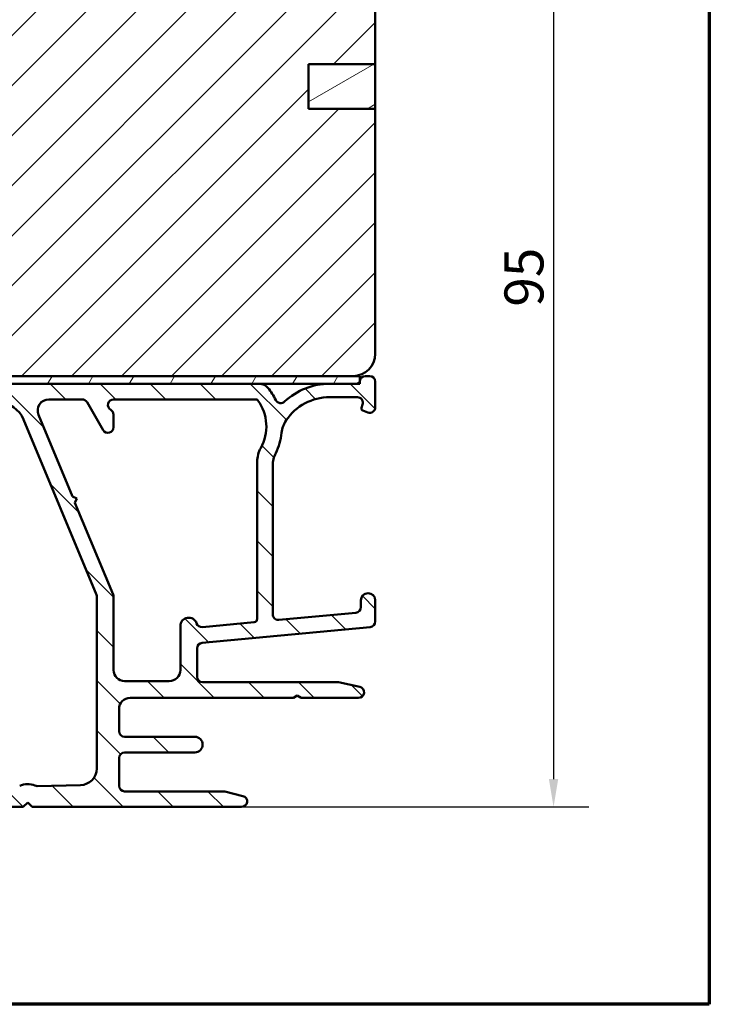
# Model space of a CAD drawing. Units: millimetres. Extents: x 13 to 821, y -287 to 287.
# Drawn here: x 345 to 407, y 10 to 98 of the extents above; entities that cross this region are included whole.
import ezdxf

# ---------------------------------------------------------------- set-up
doc = ezdxf.new("R2010")
doc.units = ezdxf.units.MM
for name, color, linetype, lineweight in [('Border (ISO)', 8, 'Continuous', 70), ('Dimension (ISO)', 3, 'Continuous', 25), ('Hatch (ISO)', 8, 'Continuous', 18), ('Visible (ISO)', 7, 'Continuous', 50)]:
    doc.layers.add(name, color=color, linetype=linetype, lineweight=lineweight)
doc.styles.add('Note Text (ISO)', font='tahoma.ttf')
doc.dimstyles.new('Default (ISO)', dxfattribs={"dimtxt": 3.5, "dimasz": 2.5, "dimexe": 3.175, "dimexo": 0, "dimgap": 0.762, "dimtad": 1, "dimrnd": 1e-08, "dimtxsty": 'Note Text (ISO)', "dimcen": 0.09, "dimdle": 10, "dimclrd": 256, "dimclre": 256, "dimclrt": 256, "dimazin": 2, "dimtfac": 1.001485705375671, "dimtmove": 0, "dimatfit": 3, "dimfxl": 1, "dimtolj": 1, "dimtzin": 0, "dimlwd": -1, "dimlwe": -1, "dimarcsym": 0})

# ---------------------------------------------------------------- blocks, each defined once
blk = doc.blocks.new('Borders LEIAB A4 Border')
at = {"layer": 'Border (ISO)'}
for p, q in [((200, 287), (200, 10)), ((200, 9.999999999999998), (15, 9.999999999999975))]:
    blk.add_line(p, q, dxfattribs=at)
blk = doc.blocks.new('*D25')
at = {"layer": 'Defpoints', "color": 0, "transparency": 16777216}
for p in [(374.8767563016681, 122.4210317281533), (364.8767563016688, 27.7210317281541), (392.8767563016688, 27.7210317281541)]:
    blk.add_point(p, dxfattribs=at)
at = {"layer": 'Dimension (ISO)', "transparency": 16777216}
for p, q in [((374.8767563016681, 122.4210317281533), (396.0517563016688, 122.4210317281533)), ((392.8767563016688, 119.9210317281533), (392.8767563016688, 30.2210317281541)), ((364.8767563016688, 27.7210317281541), (396.0517563016688, 27.7210317281541))]:
    blk.add_line(p, q, dxfattribs=at)
for points in [[(392.4600896350021, 119.9210317281533), (393.2934229683355, 119.9210317281533), (392.8767563016688, 122.4210317281533)], [(392.4600896350021, 30.2210317281541), (393.2934229683355, 30.2210317281541), (392.8767563016688, 27.7210317281541)]]:
    blk.add_solid(points, dxfattribs=at)
at = {"layer": 'Dimension (ISO)', "transparency": 16777216, "insert": (388.4713714796405, 72.64759317879168), "char_height": 3.5, "attachment_point": 1, "rotation": 90, "style": 'Note Text (ISO)'}
blk.add_mtext('\\A1;95', dxfattribs=at)

msp = doc.modelspace()

# ---------------------------------------------------------------- hatches: boundary and pattern name
at = {"layer": 'Hatch (ISO)'}
h = msp.add_hatch(dxfattribs=at)
h.set_pattern_fill('ANSI31', color=256, scale=25.4, style=0)
h.set_pattern_definition([(45, (206.8575815471104, 1.613520907994825e-07), (-2.245064030267288, 2.245064030267288), [])])
edge = h.paths.add_edge_path()
edge.add_line((376.8767563016679, 90.42103172815325), (370.8767563016679, 90.42103172815325))
edge.add_line((370.8767563016679, 90.42103172815325), (370.8767563016679, 94.42103172815325))
edge.add_line((370.8767563016679, 94.42103172815327), (376.8767563016679, 94.42103172815327))
edge.add_line((376.8767563016679, 94.42103172815327), (376.8767563016679, 120.4210317281533))
edge.add_ellipse((374.8767563016679, 120.4210317281532), major_axis=(-1.622379479437357e-14, 2.000000000000011), ratio=1, start_angle=270.0000000000001, end_angle=359.9999999999993)
edge.add_line((374.8767563016679, 122.4210317281533), (334.0767563016678, 122.4210317281533))
edge.add_line((334.0767563016678, 122.4210317281533), (332.876756301668, 122.4210317281533))
edge.add_ellipse((332.876756301668, 121.4210317281533), major_axis=(-1, -3.948561054842447e-15), ratio=1, start_angle=269.9999999999998, end_angle=359.9999999999996)
edge.add_line((331.876756301668, 121.4210317281533), (331.876756301668, 99.42103172815324))
edge.add_ellipse((330.8767563016679, 99.42103172815327), major_axis=(-4.239333751768082e-15, -1.000000000000005), ratio=1, start_angle=5.115907697472721e-13, end_angle=89.99999999999977, ccw=False)
edge.add_line((330.8767563016679, 98.42103172815325), (323.8767563016679, 98.42103172815325))
edge.add_ellipse((323.876756301668, 96.42103172815325), major_axis=(-2.000000000000006, -4.844008791965714e-15), ratio=1, start_angle=270.0000000000018, end_angle=359.9999999999996)
edge.add_line((321.876756301668, 96.42103172815325), (321.8767563016679, 66.92103172815325))
edge.add_line((321.8767563016679, 66.92103172815325), (322.3767563016679, 66.42103172815325))
edge.add_line((322.3767563016679, 66.42103172815325), (323.3767563016686, 66.42103172815327))
edge.add_line((323.3767563016686, 66.42103172815327), (323.7908667738327, 66.42103172815327))
edge.add_line((323.7908667738327, 66.42103172815327), (324.276756301692, 66.42103172815327))
edge.add_line((324.276756301692, 66.42103172815327), (374.8767563016679, 66.42103172815325))
edge.add_ellipse((374.8767563016679, 68.42103172815328), major_axis=(2.00000000000002, 1.816668508746759e-14), ratio=1, start_angle=269.9999999999995, end_angle=359.9999999999985)
edge.add_line((376.8767563016679, 68.42103172815324), (376.8767563016679, 90.42103172815327))
h = msp.add_hatch(dxfattribs=at)
h.set_pattern_fill('ANSI31', color=256, scale=25.4, angle=-14.999977780745, style=0)
h.set_pattern_definition([(30.000022219255, (206.8575815471104, 1.613520907994825e-07), (-1.587501066304332, 2.749630041384224), [])])
h.paths.add_polyline_path([(370.8767563016678, 94.42103172815311), (370.8767563016678, 90.4210317281531), (376.8767563016676, 90.4210317281531), (376.8767563016676, 94.42103172815311)])
h = msp.add_hatch(dxfattribs=at)
h.set_pattern_fill('ANSI31', color=256, scale=25.4, angle=90.00021045915, style=0)
h.set_pattern_definition([(135.00021045915, (206.8575815471104, 1.613520907994825e-07), (-2.245055783671479, -2.245072276832807), [])])
edge = h.paths.add_edge_path()
edge.add_ellipse((368.1767563016687, 45.01373807140268), major_axis=(-0.4978171130296439, -0.04667035434652989), ratio=1, start_angle=354.6441749571416, end_angle=449.9999999999969)
edge.add_line((368.2234266560152, 44.51592095837304), (375.1234266560152, 45.16279595837306))
edge.add_ellipse((375.0767563016686, 45.66061307140271), major_axis=(4.662949749754838e-15, -0.499999999999996), ratio=1, start_angle=5.35582504285472, end_angle=89.99999999999946)
edge.add_line((375.5767563016686, 45.66061307140271), (375.5767563016687, 46.27103172815411))
edge.add_ellipse((376.2267563016687, 46.2710317281541), major_axis=(-2.886749466304756e-16, 0.6499999999999999), ratio=1, start_angle=270, end_angle=450, ccw=False)
edge.add_line((376.8767563016686, 46.2710317281541), (376.8767563016687, 44.3763491869037))
edge.add_ellipse((376.3767563016687, 44.37634918690373), major_axis=(0.4978171130296417, 0.04667035434652982), ratio=1, start_angle=269.99999999999693, end_angle=354.6441749571417, ccw=False)
edge.add_line((376.4234266560152, 43.87853207387408), (361.3300859473221, 42.46353138243408))
edge.add_ellipse((361.3767563016686, 41.96571426940444), major_axis=(-2.220576512542122e-16, 0.5000000000000004), ratio=1, start_angle=5.355825042855229, end_angle=89.99999999999997)
edge.add_line((360.8767563016686, 41.96571426940444), (360.8767563016687, 39.42103172815408))
edge.add_ellipse((361.3767563016687, 39.42103172815409), major_axis=(-0.5000000000000004, 1.998388397996101e-15), ratio=1, start_angle=1.246775940134501e-12, end_angle=90.00000000000024)
edge.add_line((361.3767563016687, 38.92103172815408), (373.5767563016687, 38.92103172815409))
edge.add_line((373.5767563016686, 38.92103172815409), (375.4822406204422, 38.50977814347894))
edge.add_ellipse((375.3767563016686, 38.0210317281541), major_axis=(0.5000000000000004, 1.887392188191947e-15), ratio=1, start_angle=269.9999999999998, end_angle=437.8208770893447, ccw=False)
edge.add_line((375.3767563016686, 37.5210317281541), (370.2231664631823, 37.5210317281541))
edge.add_line((370.2231664631824, 37.5210317281541), (369.8767563016686, 37.7210317281541))
edge.add_line((369.8767563016686, 37.7210317281541), (369.5303461401548, 37.52103172815411))
edge.add_line((369.5303461401548, 37.5210317281541), (354.8767563016686, 37.52103172815409))
edge.add_ellipse((354.8767563016686, 36.52103172815409), major_axis=(-4.885007401009049e-15, 0.9999999999999964), ratio=1, start_angle=0, end_angle=90.00000000000071)
edge.add_line((353.8767563016687, 36.52103172815407), (353.8767563016687, 34.52103172815408))
edge.add_ellipse((354.3767563016686, 34.52103172815408), major_axis=(-0.4999999999999982, -2.220576512542113e-16), ratio=1, start_angle=0, end_angle=90)
edge.add_line((354.3767563016686, 34.02103172815408), (360.6767563016687, 34.02103172815409))
edge.add_ellipse((360.6767563016687, 33.32103172815408), major_axis=(0.7000000000000001, -1.909565337494416e-15), ratio=1, start_angle=270.00000000000017, end_angle=450.0000000000001, ccw=False)
edge.add_line((360.6767563016687, 32.62103172815408), (354.3767563016686, 32.62103172815408))
edge.add_ellipse((354.3767563016686, 32.12103172815409), major_axis=(-7.771691635667895e-16, 0.4999999999999982), ratio=1, start_angle=0, end_angle=89.9999999999999)
edge.add_line((353.8767563016687, 32.12103172815409), (353.8767563016687, 29.62103172815409))
edge.add_ellipse((354.3767563016686, 29.62103172815409), major_axis=(-0.4999999999999988, -2.220576512542115e-16), ratio=1, start_angle=0, end_angle=90)
edge.add_line((354.3767563016686, 29.12103172815408), (363.3767563016686, 29.12103172815409))
edge.add_line((363.3767563016686, 29.12103172815409), (365.0007227910937, 28.70542032164036))
edge.add_ellipse((364.8767563016686, 28.22103172815408), major_axis=(0.5000000000000003, 2.220576512542122e-16), ratio=1, start_angle=270.00000000000813, end_angle=435.6447698330811, ccw=False)
edge.add_line((364.8767563016687, 27.72103172815409), (346.0767563016687, 27.72103172815407))
edge.add_line((346.0767563016686, 27.72103172815407), (345.6767563016687, 28.12103172815407))
edge.add_line((345.6767563016687, 28.12103172815407), (345.2767563016687, 27.72103172815408))
edge.add_line((345.2767563016687, 27.72103172815408), (304.3767563016686, 27.72103172815405))
edge.add_ellipse((304.3767563016686, 28.22103172815405), major_axis=(-2.900444605504041e-15, -0.4999999999999982), ratio=1, start_angle=270.0000000000003, end_angle=360.0000000000006, ccw=False)
edge.add_line((303.8767563016687, 28.22103172815405), (303.8767563016687, 31.72103172815405))
edge.add_ellipse((304.3767563016686, 31.72103172815405), major_axis=(-0.4999999999999993, -2.220576512542118e-16), ratio=1, start_angle=270, end_angle=359.99999999999994, ccw=False)
edge.add_line((304.3767563016686, 32.22103172815405), (305.4443007696349, 32.22103172815405))
edge.add_ellipse((305.4443007696349, 31.22103172815405), major_axis=(-0.4285714285714164, 0.9035079029052538), ratio=1, start_angle=269.9999999999995, end_angle=334.62306647484934, ccw=False)
edge.add_ellipse((306.0767563016688, 31.52103172815407), major_axis=(-4.796176789839755e-11, 0.2999999999998426), ratio=1, start_angle=270, end_angle=295.376933516, ccw=False)
edge.add_ellipse((306.0767563016686, 31.52103172815404), major_axis=(0.2999999999999992, 1.332345907525269e-16), ratio=1, start_angle=270, end_angle=360.00000000916503, ccw=False)
edge.add_line((306.0767563016686, 31.22103172815405), (305.4267563016687, 31.22103172815405))
edge.add_ellipse((305.4267563016687, 30.92103172815405), major_axis=(9.769884338726294e-16, 0.3000000000000025), ratio=1, start_angle=4.071109992273301e-13, end_angle=90.00000000000018)
edge.add_line((305.1267563016687, 30.92103172815405), (305.1267563016687, 30.08103172820192))
edge.add_line((305.1267563016687, 30.08103172820192), (305.1267563016687, 29.52103172815405))
edge.add_ellipse((305.4267563016687, 29.52103172815405), major_axis=(-0.3000000000000022, -1.332345907525282e-16), ratio=1, start_angle=0, end_angle=90)
edge.add_line((305.4267563016687, 29.22103172815405), (313.8267563016686, 29.22103172815406))
edge.add_ellipse((313.8267563016686, 29.52103172815406), major_axis=(1.332345907525283e-16, -0.3000000000000025), ratio=1, start_angle=1.058689894620567e-15, end_angle=89.99999999999997)
edge.add_line((314.1267563016686, 29.52103172815406), (314.1267563016686, 30.92103172815406))
edge.add_ellipse((313.8267563016686, 30.92103172815407), major_axis=(0.2998403492238538, -0.00978595817044501), ratio=1, start_angle=1.86931194740581, end_angle=89.99999999998494)
edge.add_ellipse((313.8267563016688, 30.9210317281552), major_axis=(0.2999999999988567, 2.677858718175578e-14), ratio=1, start_angle=88.13068805257873, end_angle=89.99999999999491)
edge.add_line((313.8267563016688, 31.22103172815406), (313.1767563016687, 31.22103172815406))
edge.add_ellipse((313.1767563016686, 31.52103172815405), major_axis=(-4.828235588333271e-11, -0.2999999999999936), ratio=1, start_angle=270.0000000000002, end_angle=360.00000000922313, ccw=False)
edge.add_ellipse((313.1767563016687, 31.52103172815405), major_axis=(-0.1285714285714461, -0.2710523708716296), ratio=0.9999999999999997, start_angle=269.99999999999693, end_angle=295.37693351592986, ccw=False)
edge.add_ellipse((313.8092118337023, 31.22103172815407), major_axis=(-0.9999999999999892, -4.441153025084193e-16), ratio=1, start_angle=270, end_angle=334.62306647484746, ccw=False)
edge.add_line((313.8092118337023, 32.22103172815407), (316.3767563016686, 32.22103172815407))
edge.add_ellipse((316.3767563016687, 31.52103172815407), major_axis=(4.130011386744728e-15, 0.7000000000000028), ratio=1, start_angle=269.99999999999886, end_angle=360.00000000000074, ccw=False)
edge.add_ellipse((316.7809523125137, 31.47103172815405), major_axis=(0.2999999999999986, 1.332345907525266e-16), ratio=1, start_angle=270, end_angle=369.594068226862, ccw=False)
edge.add_line((316.7809523125137, 31.17103172815405), (315.4767563016687, 31.17103172815405))
edge.add_ellipse((315.4767563016686, 30.97103172815405), major_axis=(-1.754157597439422e-15, 0.2000000000000046), ratio=1, start_angle=1.577555122005904e-12, end_angle=90.00000000000205)
edge.add_line((315.2767563016687, 30.97103172815404), (315.2767563016686, 29.42103172815406))
edge.add_ellipse((315.4767563016686, 29.42103172815406), major_axis=(-0.1999999999999974, -8.882306050168366e-17), ratio=1, start_angle=0, end_angle=90)
edge.add_line((315.4767563016686, 29.22103172815406), (328.6767563016687, 29.22103172815407))
edge.add_ellipse((328.6767563016687, 29.42103172815407), major_axis=(3.66378816657976e-16, -0.2000000000000046), ratio=1, start_angle=2.442665995363981e-12, end_angle=89.9999999999999)
edge.add_line((328.8767563016687, 29.42103172815407), (328.8767563016687, 30.97103172815406))
edge.add_ellipse((328.6767563016687, 30.97103172815407), major_axis=(0.199999999999998, 8.882306050168393e-17), ratio=1, start_angle=0, end_angle=90.00000000002036)
edge.add_line((328.6767563016685, 31.17103172815406), (327.3725602908236, 31.17103172815406))
edge.add_ellipse((327.3725602908237, 31.47103172815407), major_axis=(-0.05000000000001213, -0.2958039891549903), ratio=0.9999999999999998, start_angle=270.0000000000008, end_angle=369.5940682268616, ccw=False)
edge.add_ellipse((327.7767563016687, 31.52103172815406), major_axis=(-0.7000000000000123, -9.192664908757157e-15), ratio=1, start_angle=269.9999999999992, end_angle=359.99999999999704, ccw=False)
edge.add_line((327.7767563016687, 32.22103172815407), (329.2767563016687, 32.22103172815404))
edge.add_ellipse((329.2767563016687, 31.22103172815404), major_axis=(6.66107722116734e-16, 0.9999999999999964), ratio=1, start_angle=270.00000000000006, end_angle=360.00000000000017, ccw=False)
edge.add_line((330.2767563016686, 31.22103172815404), (330.2767563016687, 30.24444775880304))
edge.add_ellipse((331.2767563016686, 30.24444775880302), major_axis=(-0.9997321892409698, -0.02314194882503218), ratio=1, start_angle=358.673945623293, end_angle=449.9999999999989)
edge.add_line((331.2998982504936, 29.24471556956204), (344.7509945175365, 29.55608353870657))
edge.add_ellipse((344.739423543124, 30.05594963332706), major_axis=(-0.4499809081797597, -0.2179843624522483), ratio=1, start_angle=65.47910299837517, end_angle=90.00000000000001)
edge.add_ellipse((345.6767563016687, 28.12103172815408), major_axis=(-1.516631812565081, 0.6498676366119043), ratio=1, start_angle=269.9999999999998, end_angle=319.0417940032539, ccw=False)
edge.add_ellipse((346.5235535251327, 30.09724893846616), major_axis=(-0.4998660946205009, -0.01157097441251165), ratio=1, start_angle=65.47910299837292, end_angle=89.99999999999946)
edge.add_line((346.5351244995452, 29.59738284384566), (350.4114692249062, 29.6871130458216))
edge.add_ellipse((350.3767563016686, 31.1867113296831), major_axis=(-2.664496120112832e-15, -1.500000000000008), ratio=1, start_angle=1.326054376704987, end_angle=90.0000000000001)
edge.add_line((351.8767563016686, 31.1867113296831), (351.8767563016686, 46.58304222985878))
edge.add_ellipse((351.3767563016688, 46.58304222985879), major_axis=(0.1917563030460225, -0.4617678207086716), ratio=1, start_angle=67.44856797484105, end_angle=89.99999999999974)
edge.add_line((351.8385241223774, 46.77479853290481), (345.306397439219, 62.50479465382225))
edge.add_ellipse((342.9975583356753, 61.54601313859205), major_axis=(2.499717089644538, -0.03760946342412531), ratio=1, start_angle=23.41340994998034, end_angle=90.0000000000005)
edge.add_line((343.0351677990993, 64.0457302282366), (325.3990109369366, 64.31107481430891))
edge.add_ellipse((325.3914890442518, 63.81113139637998), major_axis=(-0.1294095225512451, 0.4829629131445578), ratio=1, start_angle=344.1380220751811, end_angle=449.9999999999994)
edge.add_line((324.9085261311072, 63.68172187382874), (325.197781789662, 62.60220505972583))
edge.add_ellipse((324.5216337112596, 62.42103172815407), major_axis=(0.181173331571767, -0.6761480784023455), ratio=1, start_angle=269.9999999999996, end_angle=449.9999999999996, ccw=False)
edge.add_line((323.8454856328573, 62.23985839658231), (322.8937933885241, 65.79162220560282))
edge.add_ellipse((323.3767563016686, 65.92103172815406), major_axis=(-0.4999999999999982, -9.103841848255462e-15), ratio=1, start_angle=269.99999999999085, end_angle=374.99999999999767, ccw=False)
edge.add_line((323.3767563016687, 66.42103172815408), (323.7908667738326, 66.42103172815408))
edge.add_ellipse((323.7908667738326, 65.92103172815406), major_axis=(-0.1294095225512717, 0.48296291314454), ratio=1, start_angle=269.9999999999989, end_angle=344.9999999999989, ccw=False)
edge.add_line((324.2738296869772, 66.05044125070533), (324.2767563016919, 66.03951897589555))
edge.add_line((324.2767563016919, 66.03951897589556), (324.3025150510309, 65.94338601462334))
edge.add_ellipse((324.5922927989176, 66.02103172815406), major_axis=(-0.2999999999999758, -1.789680298475502e-14), ratio=1, start_angle=14.99999999999128, end_angle=89.99999999999659)
edge.add_line((324.5922927989176, 65.72103172815407), (366.4689162199472, 65.72103172815414))
edge.add_ellipse((366.4689162199472, 64.72103172815406), major_axis=(-0.6422768275795758, 0.7664727501708698), ratio=1, start_angle=270.0000000000017, end_angle=320.0381929260263, ccw=False)
edge.add_ellipse((363.0964361191956, 61.89501368680427), major_axis=(-2.372518912975277, 4.850892083686735), ratio=1, start_angle=269.99999999999966, end_angle=283.8990496355914, ccw=False)
edge.add_ellipse((368.3964848772978, 64.4872102769069), major_axis=(-0.3645451991213111, -0.3422087050289671), ratio=1, start_angle=342.872950477024, end_angle=450.0000000000005)
edge.add_ellipse((372.7767563016686, 59.82103172815411), major_axis=(-5.899999999999999, -2.065168772487123e-15), ratio=1, start_angle=270, end_angle=313.1898069613588, ccw=False)
edge.add_line((372.7767563016686, 65.7210317281541), (375.1830309083493, 65.72103172815409))
edge.add_ellipse((375.1830309083493, 66.0210317281541), major_axis=(-0.06103600019114795, -0.2937253933194511), ratio=1, start_angle=11.73897365554585, end_angle=89.99999999999739)
edge.add_ellipse((375.1830309083488, 66.02103172815417), major_axis=(-0.03750000000005904, -0.2976470224951415), ratio=1, start_angle=85.44178212591741, end_angle=90.00000000000074)
edge.add_ellipse((375.9767563016686, 65.9210317281541), major_axis=(-0.5000000000000027, -2.720059456660815e-15), ratio=1, start_angle=269.99999999999966, end_angle=352.8192442185413, ccw=False)
edge.add_line((375.9767563016686, 66.4210317281541), (376.3767563016686, 66.4210317281541))
edge.add_ellipse((376.3767563016686, 65.9210317281541), major_axis=(-2.220576512542108e-16, 0.4999999999999973), ratio=1, start_angle=270, end_angle=359.99999999999994, ccw=False)
edge.add_line((376.8767563016686, 65.9210317281541), (376.8767563016686, 63.62103172815411))
edge.add_ellipse((376.3767563016686, 63.62103172815411), major_axis=(0.4698463103929567, -0.1710100716628316), ratio=1, start_angle=270.0000000000013, end_angle=380.0000000000006, ccw=False)
edge.add_line((376.2057462300058, 63.15118541776116), (375.7583522730039, 63.31402350110044))
edge.add_ellipse((375.8267563016692, 63.50196202525814), major_axis=(-0.06840402866532083, -0.1879385241576981), ratio=1, start_angle=269.9999999999986, end_angle=360.0000000000042, ccw=False)
edge.add_line((375.6388177775115, 63.57036605392345), (375.7406040926919, 63.85002165649128))
edge.add_ellipse((375.270757782299, 64.0210317281541), major_axis=(0.5000000000000027, -3.941278691090124e-15), ratio=1, start_angle=340.0000000000024, end_angle=450.0000000000005)
edge.add_line((375.270757782299, 64.5210317281541), (372.7767563016687, 64.5210317281541))
edge.add_ellipse((372.7767563016686, 59.82103172815409), major_axis=(2.622068899036289, 3.900609527843918), ratio=1, start_angle=33.90979529104906, end_angle=90.00000000000057)
edge.add_ellipse((370.9509390758693, 61.048383127703), major_axis=(0.2679210630067341, 2.485602201479014), ratio=1, start_angle=62.24231796241457, end_angle=89.99999999999937)
edge.add_ellipse((363.0964361191957, 61.89501368680423), major_axis=(2.395241664003287, 4.83971252979157), ratio=0.9999999999999999, start_angle=269.9999999999999, end_angle=290.1793405973099, ccw=False)
edge.add_ellipse((370.1767563016687, 58.39086384502164), major_axis=(-5.551180354771676e-15, 2.499999999999973), ratio=1, start_angle=63.66854614922728, end_angle=90.00000000000007)
edge.add_line((367.6767563016687, 58.39086384502163), (367.6767563016687, 45.01373807140271))
edge = h.paths.add_edge_path(flags=0)
edge.add_line((349.6897710857877, 55.59965058489145), (346.6426065155803, 62.93751912206201))
edge.add_ellipse((347.5661421569978, 63.32103172815408), major_axis=(-0.3835126060920628, 0.9235356414175077), ratio=1, start_angle=337.4485679748437, end_angle=449.9999999999998, ccw=False)
edge.add_line((347.5661421569978, 64.32103172815407), (350.5673552249101, 64.3210317281541))
edge.add_ellipse((350.5673552249101, 63.82103172815408), major_axis=(0.5000000000000071, 2.220576512542152e-16), ratio=1, start_angle=29.999999999999886, end_angle=90, ccw=False)
edge.add_line((351.0003679268023, 64.07103172815408), (352.4437435997764, 61.57103172815407))
edge.add_ellipse((352.8767563016686, 61.82103172815408), major_axis=(0.2500000000000083, -0.4330127018922216), ratio=1, start_angle=270.000000000003, end_angle=419.9999999999962)
edge.add_line((353.3767563016686, 61.82103172815407), (353.3767563016686, 62.95500632436967))
edge.add_ellipse((352.8767563016686, 62.95500632436966), major_axis=(-2.220576512542152e-16, 0.5000000000000071), ratio=1, start_angle=270, end_angle=329.9999999999989)
edge.add_ellipse((353.3767563016686, 63.8210317281541), major_axis=(-0.4330127018922174, 0.250000000000008), ratio=1, start_angle=300.0000000000029, end_angle=449.9999999999982, ccw=False)
edge.add_line((353.3767563016686, 64.3210317281541), (366.1761834594145, 64.3210317281541))
edge.add_ellipse((366.1761834594145, 64.1210317281541), major_axis=(0.2000000000000046, -2.131622988748627e-15), ratio=1, start_angle=35.85911794768788, end_angle=90.00000000000063, ccw=False)
edge.add_ellipse((363.0964361191956, 61.89501368680427), major_axis=(2.343176885631395, -3.241839305493539), ratio=1, start_angle=25.055398483470412, end_angle=90.0000000000004, ccw=False)
edge.add_ellipse((368.7767563016686, 58.73527277581336), major_axis=(-1.215284965765714, -2.184738531720327), ratio=1, start_angle=270, end_angle=299.0854835688473)
edge.add_line((366.2767563016687, 58.73527277581334), (366.2767563016686, 44.60661108790283))
edge.add_ellipse((365.9767563016686, 44.60661108790283), major_axis=(1.332345907525283e-16, -0.3000000000000025), ratio=1, start_angle=5.355825042856509, end_angle=90, ccw=False)
edge.add_line((366.0047585142765, 44.30792082008504), (361.358011070957, 43.87228824727384))
edge.add_ellipse((361.3113407166105, 44.37010536030348), major_axis=(-0.4978171130296397, -0.04667035434653433), ratio=1, start_angle=13.262287529538014, end_angle=89.99999999999739, ccw=False)
edge.add_ellipse((360.1267563016687, 43.9710317281541), major_axis=(-0.2394441792896279, 0.7107506489651023), ratio=1, start_angle=270.0000000000043, end_angle=431.3818874276018)
edge.add_line((359.3767563016687, 43.9710317281541), (359.3767563016687, 40.0210317281541))
edge.add_ellipse((358.3767563016686, 40.02103172815409), major_axis=(-1.776330746741887e-15, -1.000000000000005), ratio=1, start_angle=6.252776074688882e-13, end_angle=90.00000000000011, ccw=False)
edge.add_line((358.3767563016686, 39.02103172815409), (354.3767563016686, 39.02103172815409))
edge.add_ellipse((354.3767563016686, 40.02103172815409), major_axis=(-1.000000000000008, 3.996776795992199e-15), ratio=1, start_angle=1.1937117960769683e-12, end_angle=90.00000000000023, ccw=False)
edge.add_line((353.3767563016686, 40.02103172815407), (353.3767563016686, 46.6213422298588))
edge.add_ellipse((352.8767563016687, 46.6213422298588), major_axis=(1.088017259499739e-14, 0.4999999999999183), ratio=1, start_angle=270.0000000000002, end_angle=292.5514320251597)
edge.add_line((353.3385241223774, 46.81309853290483), (349.9198786494429, 55.04552920004095))
edge.add_line((349.9198786494429, 55.04552920004095), (350.0818855600406, 55.43764367429382))
edge.add_line((350.0818855600406, 55.43764367429382), (349.6897710857877, 55.59965058489144))
h = msp.add_hatch(dxfattribs=at)
h.set_pattern_fill('ANSI31', color=256, scale=25.4, angle=14.999977780745, style=0)
h.set_pattern_definition([(59.99997778074501, (206.8575815471104, 1.613520907994825e-07), (-2.749630041384224, 1.587501066304332), [])])
h.paths.add_polyline_path([(375.4767563016687, 65.72103172815412), (375.4767563016687, 65.95999572796296), (375.4767563016687, 66.42103172815413), (374.8767563016679, 66.42103172815413), (324.276756301692, 66.42103172815413), (324.2767563016921, 66.03951897589513), (324.276756301692, 65.72103172815412), (324.5922927989175, 65.72103172815412), (366.4689162199472, 65.72103172815412), (372.7767563016686, 65.72103172815412), (375.1830309083493, 65.72103172815412)])

# ---------------------------------------------------------------- linework, layer by layer
at = {"layer": 'Visible (ISO)'}
for p, q in [((376.8767563016679, 94.42103172815327), (376.8767563016679, 120.4210317281533)), ((370.8767563016679, 90.42103172815325), (370.8767563016679, 94.42103172815327)), ((370.8767563016679, 94.42103172815328), (376.8767563016679, 94.42103172815328)), ((370.8767563016678, 94.42103172815308), (370.8767563016678, 90.4210317281531)), ((376.8767563016676, 94.42103172815308), (370.8767563016678, 94.42103172815308)), ((376.8767563016676, 90.42103172815308), (376.8767563016676, 94.42103172815308)), ((376.8767563016679, 90.42103172815325), (370.8767563016679, 90.42103172815325)), ((370.8767563016678, 90.4210317281531), (376.8767563016676, 90.42103172815308)), ((376.8767563016679, 68.42103172815327), (376.8767563016679, 90.42103172815328)), ((322.3767563016679, 66.42103172815327), (374.8767563016679, 66.42103172815327)), ((375.4767563016686, 66.42103172815413), (324.2767563016919, 66.42103172815413)), ((375.4767563016686, 65.72103172815413), (375.4767563016686, 66.42103172815413)), ((376.3767563016686, 66.42103172815405), (375.9767563016686, 66.42103172815405)), ((324.2767563016919, 65.72103172815413), (375.4767563016686, 65.72103172815413)), ((366.4689162199472, 65.72103172815405), (324.5922927989178, 65.721031728154)), ((375.1830309083493, 65.72103172815406), (372.7767563016686, 65.72103172815406)), ((376.8767563016686, 63.62103172815407), (376.8767563016686, 65.92103172815406)), ((347.5661421569979, 64.32103172815403), (350.5673552249102, 64.32103172815403)), ((351.0003679268025, 64.07103172815403), (352.4437435997766, 61.57103172815403)), ((353.3767563016687, 64.32103172815404), (366.1761834594145, 64.32103172815405)), ((372.7767563016686, 64.52103172815406), (375.270757782299, 64.52103172815406)), ((375.7406040926919, 63.85002165649124), (375.6388177775115, 63.57036605392341)), ((349.6897710857878, 55.59965058489139), (346.6426065155804, 62.93751912206195)), ((353.3767563016687, 61.82103172815402), (353.3767563016687, 62.95500632436961)), ((375.7583522730039, 63.31402350110038), (376.2057462300058, 63.15118541776111)), ((345.3063974392192, 62.50479465382217), (351.8385241223775, 46.77479853290477)), ((366.2767563016687, 58.7352727758133), (366.2767563016687, 44.60661108790281)), ((367.6767563016687, 45.01373807140266), (367.6767563016687, 58.39086384502158)), ((350.0818855600407, 55.43764367429377), (349.6897710857878, 55.59965058489139)), ((349.919878649443, 55.0455292000409), (350.0818855600407, 55.43764367429377)), ((353.3385241223775, 46.81309853290478), (349.919878649443, 55.0455292000409)), ((351.8767563016688, 46.58304222985875), (351.8767563016688, 31.18671132968307)), ((353.3767563016687, 40.02103172815405), (353.3767563016687, 46.62134222985875)), ((375.5767563016686, 46.27103172815408), (375.5767563016686, 45.66061307140268)), ((376.8767563016686, 44.37634918690371), (376.8767563016686, 46.27103172815408)), ((375.1234266560152, 45.16279595837303), (368.2234266560152, 44.51592095837302)), ((366.0047585142765, 44.30792082008502), (361.3580110709571, 43.8722882472738)), ((359.3767563016687, 43.97103172815406), (359.3767563016687, 40.02103172815407)), ((361.3300859473222, 42.46353138243406), (376.4234266560152, 43.87853207387407)), ((360.8767563016687, 39.42103172815406), (360.8767563016687, 41.96571426940442)), ((358.3767563016687, 39.02103172815406), (354.3767563016688, 39.02103172815406)), ((373.5767563016687, 38.92103172815408), (361.3767563016688, 38.92103172815406)), ((375.4822406204422, 38.50977814347892), (373.5767563016687, 38.92103172815408)), ((354.8767563016687, 37.52103172815406), (369.5303461401549, 37.52103172815408)), ((369.5303461401549, 37.52103172815408), (369.8767563016686, 37.72103172815407)), ((369.8767563016686, 37.72103172815407), (370.2231664631825, 37.52103172815407)), ((370.2231664631825, 37.52103172815407), (375.3767563016687, 37.52103172815409)), ((353.8767563016688, 34.52103172815405), (353.8767563016688, 36.52103172815406)), ((360.6767563016688, 34.02103172815407), (354.3767563016688, 34.02103172815406)), ((353.8767563016688, 29.62103172815407), (353.8767563016688, 32.12103172815407)), ((354.3767563016688, 32.62103172815406), (360.6767563016688, 32.62103172815407)), ((350.4114692249063, 29.68711304582159), (346.5351244995453, 29.59738284384563)), ((363.3767563016687, 29.12103172815408), (354.3767563016688, 29.12103172815407)), ((365.0007227910938, 28.70542032164035), (363.3767563016687, 29.12103172815407)), ((304.3767563016689, 27.72103172815403), (345.2767563016688, 27.72103172815405)), ((345.2767563016688, 27.72103172815405), (345.6767563016688, 28.12103172815404)), ((345.6767563016688, 28.12103172815404), (346.0767563016688, 27.72103172815405)), ((346.0767563016688, 27.72103172815406), (364.8767563016687, 27.72103172815408))]:
    msp.add_line(p, q, dxfattribs=at)
for centre, radius, start, end in [((374.8767563016679, 68.42103172815325), 2.000000000000002, 270, 0), ((375.9767563016686, 65.92103172815405), 0.5000000000000066, 90, 172.8192442185402), ((376.3767563016686, 65.92103172815406), 0.4999999999999968, 0, 90), ((366.4689162199472, 64.72103172815405), 1.000000000000052, 39.96180707397181, 90), ((372.7767563016686, 59.82103172815406), 5.899999999999991, 90, 133.1898069613586), ((375.1830309083492, 66.02103172815407), 0.3000000000000069, 270, 352.8192442185413), ((363.0964361191956, 61.89501368680415), 5.400000000000142, 26.06275743838074, 39.9618070739719), ((342.9975583356754, 61.546013138592), 2.499999999999999, 22.55143202515548, 89.13802207517608), ((347.5661421569979, 63.32103172815401), 0.9999999999999848, 90, 202.5514320251554), ((350.5673552249102, 63.82103172815403), 0.5000000000000066, 30.00000000000008, 90), ((353.3767563016687, 63.82103172815404), 0.4999999999999988, 90, 239.9999999999998), ((366.1761834594146, 64.12103172815404), 0.2000000000000044, 35.85911794768451, 90), ((363.0964361191957, 61.89501368680422), 3.999999999999988, 330.9145164311539, 35.8591179476836), ((368.3964848772979, 64.48721027690684), 0.4999999999999952, 206.0627574383804, 313.1898069613587), ((372.7767563016686, 59.82103172815406), 4.69999999999999, 90, 146.0902047089508), ((375.270757782299, 64.02103172815407), 0.4999999999999932, 339.9999999999991, 90), ((352.8767563016687, 62.95500632436961), 0.5000000000000066, 0, 60.00000000000002), ((375.8267563016692, 63.50196202525808), 0.200000000000549, 160.0000000000002, 249.9999999999965), ((376.3767563016686, 63.62103172815407), 0.5000000000000003, 250.0000000000016, 0), ((370.9509390758693, 61.04838312770296), 2.499999999999959, 146.0902047089508, 173.8478867465369), ((352.8767563016687, 61.82103172815402), 0.5000000000000003, 210.0000000000015, 0), ((363.0964361191956, 61.89501368680423), 5.400000000000049, 333.6685461492276, 353.8478867465365), ((368.7767563016687, 58.7352727758133), 2.499999999999978, 150.9145164311539, 180), ((370.1767563016687, 58.39086384502158), 2.500000000000029, 153.6685461492276, 180), ((376.2267563016687, 46.27103172815409), 0.6499999999999994, 0, 180), ((351.3767563016689, 46.58304222985875), 0.4999999999999132, 0, 22.55143202515717), ((352.8767563016688, 46.62134222985876), 0.4999999999999399, 0, 22.55143202515735), ((375.0767563016686, 45.66061307140268), 0.4999999999999968, 275.3558250428571, 0), ((360.1267563016687, 43.97103172815407), 0.7499999999999963, 18.6181125723982, 180), ((365.9767563016687, 44.60661108790281), 0.3000000000000022, 275.3558250428554, 0), ((368.1767563016687, 45.01373807140267), 0.5000000000000012, 180, 275.3558250428571), ((376.3767563016687, 44.37634918690371), 0.5000000000000019, 275.3558250428571, 0), ((361.3113407166105, 44.37010536030345), 0.5000000000000016, 198.6181125723994, 275.3558250428571), ((361.3767563016687, 41.96571426940442), 0.4999999999999999, 95.35582504285384, 180), ((354.3767563016688, 40.02103172815406), 1.000000000000006, 180, 270), ((358.3767563016687, 40.02103172815407), 1.000000000000006, 270.0000000000016, 0), ((361.3767563016687, 39.42103172815406), 0.5000000000000043, 180, 270), ((375.3767563016686, 38.02103172815408), 0.4999999999999977, 270, 77.82087708934606), ((354.8767563016687, 36.52103172815405), 1.000000000000004, 90.0000000000016, 180), ((354.3767563016688, 34.52103172815406), 0.4999999999999977, 180, 270), ((360.6767563016687, 33.32103172815407), 0.6999999999999993, 270, 90), ((354.3767563016688, 32.12103172815407), 0.4999999999999977, 90, 180), ((350.3767563016688, 31.18671132968308), 1.500000000000007, 271.3260543767043, 0), ((345.6767563016688, 28.12103172815406), 1.649999999999993, 66.80515737507815, 115.8469513783308), ((346.5235535251328, 30.09724893846612), 0.4999999999999959, 246.8051573750799, 271.326054376706), ((354.3767563016688, 29.62103172815406), 0.4999999999999985, 180, 270), ((364.8767563016687, 28.22103172815407), 0.4999999999999998, 270, 75.64476983308141)]:
    msp.add_arc(centre, radius, start, end, dxfattribs=at)

# ---------------------------------------------------------------- block references
msp.add_blockref('Borders LEIAB A4 Border', (206.8575815471104, 1.613520907994825e-07))

# ---------------------------------------------------------------- dimensions: what is measured, and where the dimension line sits
at = {"layer": 'Dimension (ISO)'}
dim = msp.add_linear_dim(base=(392.8767563016688, 27.7210317281541), p1=(374.876756301668, 122.4210317281533), p2=(364.8767563016687, 27.72103172815408), angle=90, dimstyle='Default (ISO)', override={"dimgap": 0.762, "dimdec": 0, "dimtol": 0, "dimlim": 0, "dimtp": 0, "dimtm": -0, "dimtdec": 2, "dimtofl": 0, "dimatfit": 1}, dxfattribs=at)
dim.commit()
dim.dimension.update_dxf_attribs({"geometry": '*D25', "text_midpoint": (392.8767563016687, 75.07103172815367), "dimtype": 160})

doc.saveas('drawing.dxf')
